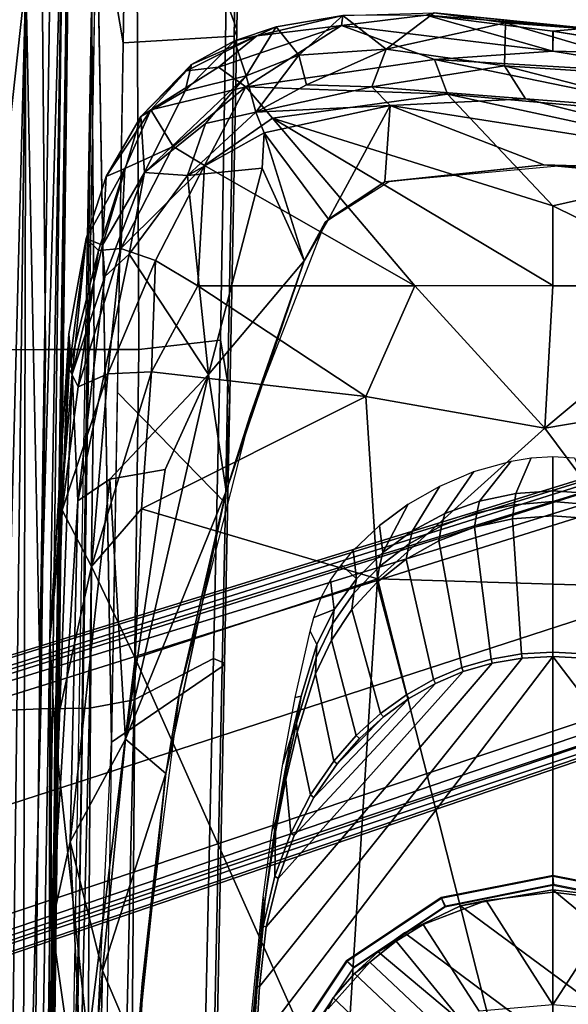
# Model space of a CAD drawing. Units: inches. Extents: x -2 to 197, y -6 to 123.
# Drawn here: x 55 to 58, y 24 to 28 of the extents above; entities that cross this region are included whole.
import ezdxf

# ---------------------------------------------------------------- set-up
doc = ezdxf.new("R2010")
doc.units = ezdxf.units.IN
doc.header["$MEASUREMENT"] = 0
for name, color, linetype in [('SEAT-ARMPAD', 5, 'Continuous'), ('SEAT-BASE', 5, 'Continuous'), ('SEAT-FABRIC', 5, 'Continuous'), ('SEAT-FRAME', 5, 'Continuous')]:
    doc.layers.add(name, color=color, linetype=linetype)

# ---------------------------------------------------------------- blocks, each defined once
blk = doc.blocks.new('1verus_asusp_syntltlim_adjarms_adjseat_lum_1t')
at = {"layer": 'SEAT-ARMPAD'}
for points in [[(1.2325, -9.1397, 24.6014), (2.4354, -9.1501, 24.2904), (0.2595, -9.2042, 24.1975)], [(0.2595, -9.2042, 24.1975), (2.4354, -9.1501, 24.2904), (1.4863, -9.2861, 23.9416)], [(1.2325, -9.1397, 24.6014), (3.5791, -9.1429, 24.665), (2.4354, -9.1501, 24.2904)], [(3.5791, -9.1429, 24.665), (1.2325, -9.1397, 24.6014), (1.8252, -9.1533, 24.7053)], [(2.7675, -9.2245, 24.1482), (1.4863, -9.2861, 23.9416), (2.4354, -9.1501, 24.2904)], [(1.8252, -9.1533, 24.7053), (3.2069, -9.1625, 24.7486), (3.5791, -9.1429, 24.665)], [(1.8252, -9.1533, 24.7053), (1.9646, -9.2961, 24.8166), (3.2069, -9.1625, 24.7486)], [(3.8734, -9.3093, 24.8431), (3.2069, -9.1625, 24.7486), (1.9646, -9.2961, 24.8166)], [(3.5791, -9.1429, 24.665), (4.6459, -9.2322, 24.3459), (2.4354, -9.1501, 24.2904)], [(4.6459, -9.2322, 24.3459), (4.1368, -9.2548, 24.2001), (2.4354, -9.1501, 24.2904)], [(2.7675, -9.2245, 24.1482), (2.4354, -9.1501, 24.2904), (4.1368, -9.2548, 24.2001)], [(3.2069, -9.1625, 24.7486), (4.099, -9.1918, 24.7419), (3.5791, -9.1429, 24.665)], [(3.2069, -9.1625, 24.7486), (3.8734, -9.3093, 24.8431), (4.099, -9.1918, 24.7419)], [(4.099, -9.1918, 24.7419), (4.8076, -9.2189, 24.5803), (3.5791, -9.1429, 24.665)], [(3.5791, -9.1429, 24.665), (4.8076, -9.2189, 24.5803), (4.6459, -9.2322, 24.3459)], [(3.8734, -9.3093, 24.8431), (4.6461, -9.3755, 24.7954), (4.099, -9.1918, 24.7419)], [(4.5944, -9.2568, 24.7316), (4.099, -9.1918, 24.7419), (4.6461, -9.3755, 24.7954)], [(4.099, -9.1918, 24.7419), (4.6668, -9.2197, 24.6768), (4.8076, -9.2189, 24.5803)], [(4.5944, -9.2568, 24.7316), (4.6668, -9.2197, 24.6768), (4.099, -9.1918, 24.7419)], [(2.2513, -9.3535, 23.9214), (1.4863, -9.2861, 23.9416), (2.7675, -9.2245, 24.1482)], [(2.7675, -9.2245, 24.1482), (3.1802, -9.4461, 23.9237), (2.2513, -9.3535, 23.9214)], [(3.1802, -9.4461, 23.9237), (2.7675, -9.2245, 24.1482), (4.2237, -9.3838, 24.0866)], [(4.2237, -9.3838, 24.0866), (2.7675, -9.2245, 24.1482), (4.1368, -9.2548, 24.2001)], [(4.6459, -9.2322, 24.3459), (5.0374, -9.3628, 24.1133), (4.1368, -9.2548, 24.2001)], [(5.1419, -9.3373, 24.646), (4.6668, -9.2197, 24.6768), (4.5944, -9.2568, 24.7316)], [(5.1907, -9.289, 24.5664), (4.6459, -9.2322, 24.3459), (4.8076, -9.2189, 24.5803)], [(5.1907, -9.289, 24.5664), (5.1634, -9.3543, 24.214), (4.6459, -9.2322, 24.3459)], [(5.0374, -9.3628, 24.1133), (4.6459, -9.2322, 24.3459), (5.1634, -9.3543, 24.214)], [(5.1907, -9.289, 24.5664), (4.8076, -9.2189, 24.5803), (4.6668, -9.2197, 24.6768)], [(4.6668, -9.2197, 24.6768), (5.1419, -9.3373, 24.646), (5.1907, -9.289, 24.5664)], [(2.2513, -9.3535, 23.9214), (1.1093, -9.3283, 23.9047), (1.4863, -9.2861, 23.9416)], [(4.1368, -9.2548, 24.2001), (5.0374, -9.3628, 24.1133), (5.1266, -9.4607, 24.0122)], [(4.6461, -9.3755, 24.7954), (5.1501, -9.4279, 24.7058), (4.5944, -9.2568, 24.7316)], [(4.5944, -9.2568, 24.7316), (5.1501, -9.4279, 24.7058), (5.1419, -9.3373, 24.646)], [(5.4709, -9.4442, 24.5769), (5.1907, -9.289, 24.5664), (5.1419, -9.3373, 24.646)], [(5.4394, -9.3681, 24.4994), (5.1634, -9.3543, 24.214), (5.1907, -9.289, 24.5664)], [(5.4394, -9.3681, 24.4994), (5.1907, -9.289, 24.5664), (5.4709, -9.4442, 24.5769)], [(1.1093, -9.3283, 23.9047), (2.2513, -9.3535, 23.9214), (1.927, -9.4911, 23.8945)], [(1.9612, -9.4726, 24.8871), (3.5048, -9.4852, 24.9141), (1.9646, -9.2961, 24.8166)], [(1.9646, -9.2961, 24.8166), (3.5048, -9.4852, 24.9141), (3.8734, -9.3093, 24.8431)], [(3.5048, -9.4852, 24.9141), (4.1052, -9.5107, 24.8995), (3.8734, -9.3093, 24.8431)], [(3.8734, -9.3093, 24.8431), (4.1052, -9.5107, 24.8995), (4.6547, -9.5509, 24.8523)], [(4.6547, -9.5509, 24.8523), (4.6461, -9.3755, 24.7954), (3.8734, -9.3093, 24.8431)], [(3.0419, -9.6076, 23.8983), (1.927, -9.4911, 23.8945), (2.2513, -9.3535, 23.9214)], [(3.0419, -9.6076, 23.8983), (2.2513, -9.3535, 23.9214), (3.1802, -9.4461, 23.9237)], [(5.1634, -9.3543, 24.214), (5.4551, -9.5223, 24.0865), (5.0374, -9.3628, 24.1133)], [(5.1266, -9.4607, 24.0122), (5.0374, -9.3628, 24.1133), (5.4551, -9.5223, 24.0865)], [(5.4709, -9.4442, 24.5769), (5.1419, -9.3373, 24.646), (5.1501, -9.4279, 24.7058)], [(5.4394, -9.3681, 24.4994), (5.6796, -9.5081, 24.3928), (5.1634, -9.3543, 24.214)], [(5.6796, -9.5081, 24.3928), (5.4551, -9.5223, 24.0865), (5.1634, -9.3543, 24.214)], [(5.7068, -9.5477, 24.4992), (5.4394, -9.3681, 24.4994), (5.4709, -9.4442, 24.5769)], [(5.6796, -9.5081, 24.3928), (5.4394, -9.3681, 24.4994), (5.7068, -9.5477, 24.4992)], [(4.2237, -9.3838, 24.0866), (4.2631, -9.6058, 23.9574), (3.1802, -9.4461, 23.9237)], [(4.2237, -9.3838, 24.0866), (4.6446, -9.7791, 23.9256), (4.2631, -9.6058, 23.9574)], [(5.1016, -9.5664, 24.7706), (5.1501, -9.4279, 24.7058), (4.6461, -9.3755, 24.7954)], [(4.6547, -9.5509, 24.8523), (5.1016, -9.5664, 24.7706), (4.6461, -9.3755, 24.7954)], [(3.1802, -9.4461, 23.9237), (4.1763, -9.8498, 23.9043), (3.0419, -9.6076, 23.8983)], [(3.1802, -9.4461, 23.9237), (4.6446, -9.7791, 23.9256), (4.1763, -9.8498, 23.9043)], [(4.2631, -9.6058, 23.9574), (4.6446, -9.7791, 23.9256), (3.1802, -9.4461, 23.9237)], [(5.1501, -9.4279, 24.7058), (5.1016, -9.5664, 24.7706), (5.483, -9.7631, 24.7074)], [(5.4709, -9.4442, 24.5769), (5.1501, -9.4279, 24.7058), (5.5593, -9.6378, 24.6408)], [(5.483, -9.7631, 24.7074), (5.5593, -9.6378, 24.6408), (5.1501, -9.4279, 24.7058)], [(5.5593, -9.6378, 24.6408), (5.7068, -9.5477, 24.4992), (5.4709, -9.4442, 24.5769)], [(1.6305, -10.3196, 24.9447), (3.5048, -9.4852, 24.9141), (1.9612, -9.4726, 24.8871)], [(3.8237, -10.4571, 24.9734), (3.5048, -9.4852, 24.9141), (1.6305, -10.3196, 24.9447)], [(3.5048, -9.4852, 24.9141), (3.8237, -10.4571, 24.9734), (4.1052, -9.5107, 24.8995)], [(5.4426, -9.6945, 23.93), (4.6446, -9.7791, 23.9256), (5.1266, -9.4607, 24.0122)], [(5.4426, -9.6945, 23.93), (5.1266, -9.4607, 24.0122), (5.4551, -9.5223, 24.0865)], [(1.927, -9.4911, 23.8945), (2.1984, -9.5127, 24.0365), (1.0528, -9.4895, 24.0323)], [(2.1984, -9.5127, 24.0365), (1.927, -9.4911, 23.8945), (3.0419, -9.6076, 23.8983)], [(3.0419, -9.6076, 23.8983), (3.3689, -9.6629, 24.0408), (2.1984, -9.5127, 24.0365)], [(3.8237, -10.4571, 24.9734), (4.5561, -10.4106, 24.9129), (4.1052, -9.5107, 24.8995)], [(4.1052, -9.5107, 24.8995), (4.5561, -10.4106, 24.9129), (4.6547, -9.5509, 24.8523)], [(5.4426, -9.6945, 23.93), (5.4551, -9.5223, 24.0865), (5.6514, -9.7674, 23.9838)], [(5.6796, -9.5081, 24.3928), (5.7829, -9.6854, 24.2263), (5.4551, -9.5223, 24.0865)], [(5.4551, -9.5223, 24.0865), (5.7829, -9.6854, 24.2263), (5.8434, -9.93, 24.0834)], [(5.4551, -9.5223, 24.0865), (5.8434, -9.93, 24.0834), (5.6514, -9.7674, 23.9838)], [(5.6796, -9.5081, 24.3928), (5.7068, -9.5477, 24.4992), (5.8634, -9.6912, 24.441)], [(5.8882, -9.7114, 24.3762), (5.7829, -9.6854, 24.2263), (5.6796, -9.5081, 24.3928)], [(5.6796, -9.5081, 24.3928), (5.8634, -9.6912, 24.441), (5.8882, -9.7114, 24.3762)], [(5.0003, -9.7363, 24.8118), (4.6547, -9.5509, 24.8523), (4.5561, -10.4106, 24.9129)], [(5.1016, -9.5664, 24.7706), (4.6547, -9.5509, 24.8523), (5.0003, -9.7363, 24.8118)], [(5.0003, -9.7363, 24.8118), (5.483, -9.7631, 24.7074), (5.1016, -9.5664, 24.7706)], [(5.5593, -9.6378, 24.6408), (5.7993, -9.9296, 24.6055), (5.7068, -9.5477, 24.4992)], [(5.8786, -9.8191, 24.5112), (5.8634, -9.6912, 24.441), (5.7068, -9.5477, 24.4992)], [(5.7993, -9.9296, 24.6055), (5.8786, -9.8191, 24.5112), (5.7068, -9.5477, 24.4992)], [(3.3689, -9.6629, 24.0408), (3.0419, -9.6076, 23.8983), (4.1763, -9.8498, 23.9043)], [(5.483, -9.7631, 24.7074), (5.7993, -9.9296, 24.6055), (5.5593, -9.6378, 24.6408)], [(4.1763, -9.8498, 23.9043), (4.4791, -9.9466, 24.0448), (3.3689, -9.6629, 24.0408)], [(5.4726, -9.9951, 23.8939), (4.6446, -9.7791, 23.9256), (5.4426, -9.6945, 23.93)], [(5.6971, -9.9698, 23.909), (5.4426, -9.6945, 23.93), (5.6514, -9.7674, 23.9838)], [(5.615, -10.0031, 23.8839), (5.4726, -9.9951, 23.8939), (5.4426, -9.6945, 23.93)], [(5.6971, -9.9698, 23.909), (5.615, -10.0031, 23.8839), (5.4426, -9.6945, 23.93)], [(5.9839, -9.8836, 24.3564), (5.8434, -9.93, 24.0834), (5.7829, -9.6854, 24.2263)], [(5.8882, -9.7114, 24.3762), (5.9839, -9.8836, 24.3564), (5.7829, -9.6854, 24.2263)], [(5.8634, -9.6912, 24.441), (5.8786, -9.8191, 24.5112), (6.0038, -9.9732, 24.4308)], [(5.8882, -9.7114, 24.3762), (5.8634, -9.6912, 24.441), (6.0038, -9.9732, 24.4308)], [(6.0038, -9.9732, 24.4308), (5.9839, -9.8836, 24.3564), (5.8882, -9.7114, 24.3762)], [(5.0003, -9.7363, 24.8118), (4.5561, -10.4106, 24.9129), (5.0004, -10.6075, 24.8448)], [(5.0004, -10.6075, 24.8448), (5.483, -9.7631, 24.7074), (5.0003, -9.7363, 24.8118)], [(5.0004, -10.6075, 24.8448), (5.6727, -10.0366, 24.6769), (5.483, -9.7631, 24.7074)], [(5.483, -9.7631, 24.7074), (5.6727, -10.0366, 24.6769), (5.7993, -9.9296, 24.6055)], [(4.6446, -9.7791, 23.9256), (5.0998, -10.1627, 23.9059), (4.1763, -9.8498, 23.9043)], [(5.4726, -9.9951, 23.8939), (5.0998, -10.1627, 23.9059), (4.6446, -9.7791, 23.9256)], [(5.8434, -9.93, 24.0834), (5.6971, -9.9698, 23.909), (5.6514, -9.7674, 23.9838)], [(5.7993, -9.9296, 24.6055), (6.0459, -10.313, 24.4575), (5.8786, -9.8191, 24.5112)], [(6.0038, -9.9732, 24.4308), (5.8786, -9.8191, 24.5112), (6.0459, -10.313, 24.4575)], [(4.4791, -9.9466, 24.0448), (4.1763, -9.8498, 23.9043), (5.0998, -10.1627, 23.9059)], [(5.8434, -9.93, 24.0834), (5.9839, -9.8836, 24.3564), (6.0395, -10.0503, 24.3382)], [(6.0395, -10.0503, 24.3382), (5.9839, -9.8836, 24.3564), (6.0038, -9.9732, 24.4308)], [(5.0998, -10.1627, 23.9059), (5.2557, -10.247, 24.0477), (4.4791, -9.9466, 24.0448)], [(5.7993, -9.9296, 24.6055), (5.6727, -10.0366, 24.6769), (5.77, -10.7387, 24.6614)], [(5.6971, -9.9698, 23.909), (5.8434, -9.93, 24.0834), (5.9268, -10.1424, 24.0921)], [(5.77, -10.7387, 24.6614), (5.9087, -10.6867, 24.5833), (5.7993, -9.9296, 24.6055)], [(6.0459, -10.313, 24.4575), (5.7993, -9.9296, 24.6055), (5.9087, -10.6867, 24.5833)], [(6.0395, -10.0503, 24.3382), (5.9268, -10.1424, 24.0921), (5.8434, -9.93, 24.0834)], [(5.4726, -9.9951, 23.8939), (5.615, -10.0031, 23.8839), (5.0998, -10.1627, 23.9059)], [(5.7246, -10.5077, 23.8683), (5.615, -10.0031, 23.8839), (5.6971, -9.9698, 23.909)], [(5.8065, -10.1723, 23.9359), (5.7989, -10.4346, 23.8957), (5.6971, -9.9698, 23.909)], [(5.7246, -10.5077, 23.8683), (5.6971, -9.9698, 23.909), (5.7989, -10.4346, 23.8957)], [(5.9268, -10.1424, 24.0921), (5.8065, -10.1723, 23.9359), (5.6971, -9.9698, 23.909)], [(6.0038, -9.9732, 24.4308), (6.0459, -10.313, 24.4575), (6.086, -10.3187, 24.3267)], [(6.086, -10.3187, 24.3267), (6.0395, -10.0503, 24.3382), (6.0038, -9.9732, 24.4308)], [(5.6727, -10.0366, 24.6769), (5.0004, -10.6075, 24.8448), (5.0015, -11.1614, 24.8507)], [(5.3213, -11.1614, 24.7815), (5.6727, -10.0366, 24.6769), (5.0015, -11.1614, 24.8507)], [(5.2679, -10.2613, 23.9068), (5.0998, -10.1627, 23.9059), (5.615, -10.0031, 23.8839)], [(5.2679, -10.2613, 23.9068), (5.615, -10.0031, 23.8839), (5.7246, -10.5077, 23.8683)], [(5.77, -10.7387, 24.6614), (5.6727, -10.0366, 24.6769), (5.3213, -11.1614, 24.7815)], [(6.0395, -10.0503, 24.3382), (6.086, -10.3187, 24.3267), (5.9268, -10.1424, 24.0921)], [(5.9268, -10.1424, 24.0921), (5.9499, -10.4929, 24.0578), (5.8065, -10.1723, 23.9359)], [(6.086, -10.3187, 24.3267), (5.9499, -10.4929, 24.0578), (5.9268, -10.1424, 24.0921)], [(5.2557, -10.247, 24.0477), (5.0998, -10.1627, 23.9059), (5.2679, -10.2613, 23.9068)], [(5.9499, -10.4929, 24.0578), (5.7989, -10.4346, 23.8957), (5.8065, -10.1723, 23.9359)], [(5.4172, -10.4869, 23.907), (5.4186, -10.5054, 24.0483), (5.2557, -10.247, 24.0477)], [(5.2679, -10.2613, 23.9068), (5.4172, -10.4869, 23.907), (5.2557, -10.247, 24.0477)], [(5.4172, -10.4869, 23.907), (5.2679, -10.2613, 23.9068), (5.7246, -10.5077, 23.8683)], [(6.0459, -10.313, 24.4575), (5.9087, -10.6867, 24.5833), (5.9424, -11.1614, 24.5225)], [(6.0873, -10.6527, 24.3988), (6.0459, -10.313, 24.4575), (5.9424, -11.1614, 24.5225)], [(6.0873, -10.6527, 24.3988), (6.086, -10.3187, 24.3267), (6.0459, -10.313, 24.4575)], [(1.1444, -11.1349, 24.9478), (3.8237, -10.4571, 24.9734), (1.6305, -10.3196, 24.9447)], [(6.086, -10.3187, 24.3267), (6.0959, -10.6851, 24.3141), (5.9499, -10.4929, 24.0578)], [(3.8237, -10.4571, 24.9734), (4.429, -11.1296, 24.9434), (4.5561, -10.4106, 24.9129)], [(5.0004, -10.6075, 24.8448), (4.5561, -10.4106, 24.9129), (4.429, -11.1296, 24.9434)], [(5.7989, -10.4346, 23.8957), (5.7505, -11.0513, 23.8934), (5.7246, -10.5077, 23.8683)], [(5.7989, -10.4346, 23.8957), (5.8832, -10.9671, 23.9954), (5.7505, -11.0513, 23.8934)], [(5.8832, -10.9671, 23.9954), (5.7989, -10.4346, 23.8957), (5.9499, -10.4929, 24.0578)], [(1.1444, -11.1349, 24.9478), (3.7892, -11.6055, 24.9831), (3.8237, -10.4571, 24.9734)], [(4.429, -11.1296, 24.9434), (3.8237, -10.4571, 24.9734), (3.7892, -11.6055, 24.9831)], [(5.4172, -10.4869, 23.907), (5.7246, -10.5077, 23.8683), (5.4854, -11.1245, 23.9066)], [(5.4172, -10.4869, 23.907), (5.4854, -11.1245, 23.9066), (5.4186, -10.5054, 24.0483)], [(5.4854, -11.1245, 23.9066), (5.4824, -11.1978, 24.0485), (5.4186, -10.5054, 24.0483)], [(5.4522, -12.242, 23.9034), (5.4854, -11.1245, 23.9066), (5.7246, -10.5077, 23.8683)], [(5.7505, -11.0513, 23.8934), (5.4522, -12.242, 23.9034), (5.7246, -10.5077, 23.8683)], [(5.9499, -10.4929, 24.0578), (6.0564, -10.9707, 24.279), (5.8832, -10.9671, 23.9954)], [(6.0959, -10.6851, 24.3141), (6.0564, -10.9707, 24.279), (5.9499, -10.4929, 24.0578)], [(5.0004, -10.6075, 24.8448), (4.429, -11.1296, 24.9434), (5.0004, -11.1614, 24.851)], [(6.0873, -10.6527, 24.3988), (5.9424, -11.1614, 24.5225), (6.0225, -11.1614, 24.4355)], [(6.0873, -10.6527, 24.3988), (6.0225, -11.1614, 24.4355), (6.0346, -11.2961, 24.3848)], [(6.0959, -10.6851, 24.3141), (6.0873, -10.6527, 24.3988), (6.0346, -11.2961, 24.3848)], [(5.9087, -10.6867, 24.5833), (5.6706, -11.8471, 24.6639), (5.8463, -11.752, 24.5419)], [(5.77, -10.7387, 24.6614), (5.6706, -11.8471, 24.6639), (5.9087, -10.6867, 24.5833)], [(5.9424, -11.1614, 24.5225), (5.9087, -10.6867, 24.5833), (5.8463, -11.752, 24.5419)], [(6.0291, -11.3305, 24.3209), (6.0564, -10.9707, 24.279), (6.0959, -10.6851, 24.3141)], [(6.0291, -11.3305, 24.3209), (6.0959, -10.6851, 24.3141), (6.0346, -11.2961, 24.3848)], [(5.5034, -11.969, 24.7214), (5.77, -10.7387, 24.6614), (5.3213, -11.1614, 24.7815)], [(5.77, -10.7387, 24.6614), (5.5034, -11.969, 24.7214), (5.6706, -11.8471, 24.6639)], [(5.8832, -10.9671, 23.9954), (5.8338, -11.7221, 24.1118), (5.7035, -11.6619, 23.9454)], [(5.7505, -11.0513, 23.8934), (5.8832, -10.9671, 23.9954), (5.7035, -11.6619, 23.9454)], [(5.8338, -11.7221, 24.1118), (5.8832, -10.9671, 23.9954), (6.0564, -10.9707, 24.279)], [(5.8338, -11.7221, 24.1118), (6.0564, -10.9707, 24.279), (6.0291, -11.3305, 24.3209)], [(5.7035, -11.6619, 23.9454), (5.4522, -12.242, 23.9034), (5.7505, -11.0513, 23.8934)], [(1.7065, -11.9793, 24.9456), (3.7892, -11.6055, 24.9831), (1.1444, -11.1349, 24.9478)], [(3.7892, -11.6055, 24.9831), (4.5612, -11.9119, 24.9119), (4.429, -11.1296, 24.9434)], [(5.0004, -11.8121, 24.8411), (5.0004, -11.1614, 24.851), (4.429, -11.1296, 24.9434)], [(5.0004, -11.8121, 24.8411), (4.429, -11.1296, 24.9434), (4.5612, -11.9119, 24.9119)], [(5.4183, -11.8311, 23.9069), (5.4854, -11.1245, 23.9066), (5.4522, -12.242, 23.9034)], [(5.4183, -11.8311, 23.9069), (5.4824, -11.1978, 24.0485), (5.4854, -11.1245, 23.9066)], [(5.0004, -11.8121, 24.8411), (5.5034, -11.969, 24.7214), (5.3213, -11.1614, 24.7815)], [(5.3213, -11.1614, 24.7815), (5.0004, -11.1614, 24.851), (5.0004, -11.8121, 24.8411)], [(5.9272, -11.7507, 24.4514), (5.9424, -11.1614, 24.5225), (5.8463, -11.752, 24.5419)], [(5.9272, -11.7507, 24.4514), (6.0224, -11.1623, 24.4355), (5.9424, -11.1614, 24.5225)], [(6.0346, -11.2961, 24.3848), (6.0225, -11.1614, 24.4355), (5.9272, -11.7507, 24.4514)], [(5.4183, -11.8311, 23.9069), (5.3932, -11.895, 24.0482), (5.4824, -11.1978, 24.0485)]]:
    blk.add_3dface(points, dxfattribs=at)
for points, invisible_edges in [([(4.2237, -9.3838, 24.0866), (4.1368, -9.2548, 24.2001), (5.1266, -9.4607, 24.0122)], 12), ([(4.6446, -9.7791, 23.9256), (4.2237, -9.3838, 24.0866), (5.1266, -9.4607, 24.0122)], 2), ([(1.0528, -9.4895, 24.0323), (1.46, -11.1614, 24.0338), (2.1984, -9.5127, 24.0365)], 3), ([(2.1984, -9.5127, 24.0365), (1.46, -11.1614, 24.0338), (3.3689, -9.6629, 24.0408)], 3), ([(3.3689, -9.6629, 24.0408), (1.46, -11.1614, 24.0338), (4.4791, -9.9466, 24.0448)], 3), ([(4.4791, -9.9466, 24.0448), (1.46, -11.1614, 24.0338), (5.2557, -10.247, 24.0477)], 3), ([(5.2557, -10.247, 24.0477), (1.46, -11.1614, 24.0338), (5.4186, -10.5054, 24.0483)], 3), ([(5.4186, -10.5054, 24.0483), (1.46, -11.1614, 24.0338), (5.4824, -11.1978, 24.0485)], 3), ([(4.0317, -12.5159, 24.0432), (1.46, -11.1614, 24.0338), (2.6492, -12.7671, 24.0382)], 3), ([(5.1877, -12.1173, 24.0475), (1.46, -11.1614, 24.0338), (4.0317, -12.5159, 24.0432)], 3), ([(5.4824, -11.1978, 24.0485), (1.46, -11.1614, 24.0338), (5.3932, -11.895, 24.0482)], 3), ([(5.3932, -11.895, 24.0482), (1.46, -11.1614, 24.0338), (5.1877, -12.1173, 24.0475)], 3), ([(2.6492, -12.7671, 24.0382), (1.46, -11.1614, 24.0338), (1.7156, -12.8341, 24.0347)], 3)]:
    blk.add_3dface(points, dxfattribs=dict(at, invisible_edges=invisible_edges))
at = {"layer": 'SEAT-BASE'}
for points in [[(1.1429, -1.6928, 6.4342), (1.0754, -1.7204, 6.4698), (4.5174, -12.6859, 3.8188), (4.5963, -12.6388, 3.7894)], [(4.6239, -12.6235, 3.7114), (1.1689, -1.6682, 6.3614), (1.1429, -1.6928, 6.4342), (4.5963, -12.6388, 3.7894)], [(4.6239, -12.6235, 3.7114), (4.4351, -11.9593, 3.3006), (1.2826, -1.7444, 4.6526), (1.1689, -1.6682, 6.3614)], [(4.5174, -12.6859, 3.8188), (1.0754, -1.7204, 6.4698), (0.6083, -1.8722, 6.4973), (4.1596, -12.8021, 3.8188)], [(4.3635, -11.9021, 3.2079), (4.2811, -11.7997, 3.2151), (1.1854, -1.7478, 4.5405), (1.2212, -1.7386, 4.5552)], [(1.2691, -1.7338, 4.6016), (4.4216, -11.9488, 3.2497), (4.3635, -11.9021, 3.2079), (1.2212, -1.7386, 4.5552)], [(4.4216, -11.9488, 3.2497), (1.2691, -1.7338, 4.6016), (1.2826, -1.7444, 4.6526), (4.4351, -11.9593, 3.3006)], [(4.2811, -11.7997, 3.2151), (3.4676, -12.0641, 3.2151), (0.0683, -2.1107, 4.5405), (1.1854, -1.7478, 4.5405)], [(0.1412, -2.0239, 6.4698), (3.8017, -12.9184, 3.8188), (4.1596, -12.8021, 3.8188), (0.6083, -1.8722, 6.4973)], [(0.0349, -2.0367, 6.3614), (-0.0124, -2.1651, 4.6526), (3.4414, -12.2822, 3.3006), (3.6747, -12.9218, 3.7114)], [(0.0704, -2.0413, 6.4342), (0.0349, -2.0367, 6.3614), (3.6747, -12.9218, 3.7114), (3.7104, -12.9267, 3.7894)], [(0.1412, -2.0239, 6.4698), (0.0704, -2.0413, 6.4342), (3.7104, -12.9267, 3.7894), (3.8017, -12.9184, 3.8188)], [(0.0339, -2.1244, 4.5552), (3.4669, -12.197, 3.2069), (3.4461, -12.2657, 3.2497), (-0.0076, -2.1486, 4.6016)], [(0.0339, -2.1244, 4.5552), (0.0683, -2.1107, 4.5405), (3.4676, -12.0641, 3.2151), (3.4669, -12.197, 3.2069)], [(3.4414, -12.2822, 3.3006), (-0.0124, -2.1651, 4.6526), (-0.0076, -2.1486, 4.6016), (3.4461, -12.2657, 3.2497)]]:
    blk.add_3dface(points, dxfattribs=at)
at = {"layer": 'SEAT-FABRIC'}
for points in [[(3.3022, -9.106, 18.3819), (3.2929, -8.8939, 18.5139), (0.4773, -8.8235, 18.1796), (0.4781, -9.0357, 18.0618)], [(4.744, -9.1253, 18.5257), (4.7432, -8.9089, 18.6627), (3.2929, -8.8939, 18.5139), (3.3022, -9.106, 18.3819)], [(6.247, -8.8983, 18.7681), (4.7432, -8.9089, 18.6627), (4.744, -9.1253, 18.5257), (6.2475, -9.1121, 18.6327)], [(3.3022, -9.106, 18.3819), (0.4781, -9.0357, 18.0618), (0.479, -9.2336, 17.9079), (3.3047, -9.3017, 18.2151)], [(4.744, -9.1253, 18.5257), (3.3022, -9.106, 18.3819), (3.3047, -9.3017, 18.2151), (4.7443, -9.3209, 18.3566)], [(6.248, -9.3105, 18.4643), (6.2475, -9.1121, 18.6327), (4.744, -9.1253, 18.5257), (4.7443, -9.3209, 18.3566)], [(3.3374, -9.4816, 18.023), (3.3047, -9.3017, 18.2151), (0.479, -9.2336, 17.9079), (0.4802, -9.4163, 17.724)], [(1.6691, -9.2316, 16.1787), (6.7297, -9.3201, 16.5585), (2.4365, -9.2607, 15.9078)], [(6.6085, -9.3302, 16.2169), (2.4365, -9.2607, 15.9078), (6.7297, -9.3201, 16.5585)], [(3.472, -9.8337, 17.3614), (1.0526, -9.7827, 17.1134), (1.3559, -9.3015, 15.8315), (3.1679, -9.3906, 15.9684)], [(4.7445, -9.4998, 18.16), (4.7443, -9.3209, 18.3566), (3.3047, -9.3017, 18.2151), (3.3374, -9.4816, 18.023)], [(6.248, -9.3105, 18.4643), (4.7443, -9.3209, 18.3566), (4.7445, -9.4998, 18.16), (6.2486, -9.4936, 18.2686)], [(5.9752, -9.4366, 16.178), (3.1679, -9.3906, 15.9684), (6.6085, -9.3302, 16.2169)], [(6.6085, -9.3302, 16.2169), (6.8554, -9.4518, 16.2365), (5.9752, -9.4366, 16.178)], [(3.472, -9.8337, 17.3614), (3.1679, -9.3906, 15.9684), (4.5715, -9.4136, 16.0732), (4.1275, -9.8475, 17.4286)], [(3.3374, -9.4816, 18.023), (0.4802, -9.4163, 17.724), (0.8594, -9.7419, 17.3501), (3.504, -9.7992, 17.5952)], [(6.003, -9.8818, 17.5964), (4.1275, -9.8475, 17.4286), (4.5715, -9.4136, 16.0732), (5.9752, -9.4366, 16.178)], [(6.003, -9.8818, 17.5964), (5.9752, -9.4366, 16.178), (6.8554, -9.4518, 16.2365), (7.0437, -9.9008, 17.6895)], [(4.7445, -9.4998, 18.16), (3.3374, -9.4816, 18.023), (3.504, -9.7992, 17.5952), (4.7819, -9.8269, 17.7137)], [(6.1453, -9.8499, 17.8354), (6.2486, -9.4936, 18.2686), (4.7445, -9.4998, 18.16), (4.7819, -9.8269, 17.7137)], [(3.504, -9.7992, 17.5952), (0.8594, -9.7419, 17.3501), (0.9668, -9.7945, 17.2023), (3.4846, -9.844, 17.4404)], [(3.472, -9.8337, 17.3614), (3.4846, -9.844, 17.4404), (0.9668, -9.7945, 17.2023), (1.0526, -9.7827, 17.1134)], [(4.7819, -9.8269, 17.7137), (3.504, -9.7992, 17.5952), (3.4846, -9.844, 17.4404), (4.561, -9.8652, 17.5422)], [(4.561, -9.8652, 17.5422), (3.4846, -9.844, 17.4404), (3.472, -9.8337, 17.3614), (4.1275, -9.8475, 17.4286)], [(4.7819, -9.8269, 17.7137), (4.561, -9.8652, 17.5422), (6.0296, -9.8924, 17.6793), (6.1453, -9.8499, 17.8354)], [(4.1275, -9.8475, 17.4286), (6.003, -9.8818, 17.5964), (6.0296, -9.8924, 17.6793), (4.561, -9.8652, 17.5422)], [(7.0437, -9.9008, 17.6895), (6.9488, -9.9089, 17.7644), (6.0296, -9.8924, 17.6793), (6.003, -9.8818, 17.5964)], [(6.1453, -9.8499, 17.8354), (6.0296, -9.8924, 17.6793), (6.9488, -9.9089, 17.7644), (7.0198, -9.8559, 17.9005)]]:
    blk.add_3dface(points, dxfattribs=at)
for points, invisible_edges in [([(-1.7417, -9.189, 15.5992), (-0.8613, -9.1873, 15.9888), (2.4365, -9.2607, 15.9078)], 3), ([(0.2753, -9.3424, 15.7552), (-1.7417, -9.189, 15.5992), (2.4365, -9.2607, 15.9078)], 13), ([(1.6691, -9.2316, 16.1787), (2.4365, -9.2607, 15.9078), (-0.8613, -9.1873, 15.9888)], 2), ([(3.1679, -9.3906, 15.9684), (0.2753, -9.3424, 15.7552), (2.4365, -9.2607, 15.9078)], 14), ([(6.6085, -9.3302, 16.2169), (3.1679, -9.3906, 15.9684), (2.4365, -9.2607, 15.9078)], 2)]:
    blk.add_3dface(points, dxfattribs=dict(at, invisible_edges=invisible_edges))
at = {"layer": 'SEAT-FRAME'}
for points in [[(-3.491, -8.9263, 15.5827), (-3.4556, -8.7938, 15.6551), (6.2335, -9.0465, 16.3264)], [(4.9499, -8.904, 16.3066), (6.2335, -9.0465, 16.3264), (-3.4556, -8.7938, 15.6551)], [(-3.2844, -9.0257, 15.5948), (-3.491, -8.9263, 15.5827), (6.2335, -9.0465, 16.3264)], [(4.9499, -8.904, 16.3066), (6.504, -8.9286, 16.398), (6.2335, -9.0465, 16.3264)], [(-3.2867, -9.0701, 15.6174), (-3.2844, -9.0257, 15.5948), (6.7382, -9.1968, 16.3619)], [(3.4756, -9.103, 16.1117), (6.7382, -9.1968, 16.3619), (-3.2844, -9.0257, 15.5948)], [(-3.2844, -9.0257, 15.5948), (6.2335, -9.0465, 16.3264), (3.4756, -9.103, 16.1117)], [(6.2335, -9.0465, 16.3264), (6.7394, -9.15, 16.337), (3.4756, -9.103, 16.1117)], [(6.8837, -9.2188, 16.4243), (-3.5063, -9.0763, 15.6119), (-3.2867, -9.0701, 15.6174)], [(6.8837, -9.2188, 16.4243), (-3.4368, -9.0935, 15.7366), (-3.5063, -9.0763, 15.6119)], [(6.7326, -9.2154, 16.5264), (-3.4393, -9.0875, 15.771), (6.5929, -9.2198, 16.4912)], [(6.7382, -9.1968, 16.3619), (6.8837, -9.2188, 16.4243), (-3.2867, -9.0701, 15.6174)], [(6.8837, -9.2188, 16.4243), (6.5929, -9.2198, 16.4912), (-3.4368, -9.0935, 15.7366)], [(3.4756, -9.103, 16.1117), (6.7394, -9.15, 16.337), (6.7382, -9.1968, 16.3619)], [(3.5123, -11.1614, 23.42), (1.4622, -11.1614, 23.4275), (1.4622, -9.9531, 23.4275), (1.9454, -9.9687, 23.4257)], [(1.946, -9.9588, 23.4326), (1.7395, -9.9387, 23.5644), (2.0853, -9.9607, 23.5631), (2.1875, -9.9749, 23.4316)], [(1.946, -9.9588, 23.4326), (2.1875, -9.9749, 23.4316), (2.1867, -9.9846, 23.4249), (1.9454, -9.9687, 23.4257)], [(2.0066, -9.9449, 23.8783), (2.5454, -9.9991, 23.8763), (2.4517, -9.9944, 23.6207), (1.9677, -9.949, 23.6225)], [(2.5407, -10.0072, 23.5614), (2.0853, -9.9607, 23.5631), (2.0608, -9.9576, 23.5821), (2.4989, -10.0008, 23.5817)], [(2.0853, -9.9607, 23.5631), (2.5407, -10.0072, 23.5614), (2.4291, -9.9981, 23.436), (2.1875, -9.9749, 23.4316)], [(2.1867, -9.9846, 23.4249), (3.5054, -11.0377, 23.42), (3.5123, -11.1614, 23.42), (1.9454, -9.9687, 23.4257)], [(3.4848, -10.9178, 23.4201), (3.5054, -11.0377, 23.42), (2.1867, -9.9846, 23.4249), (2.4268, -10.011, 23.424)], [(2.4517, -9.9944, 23.6207), (2.5454, -9.9991, 23.8763), (2.8137, -10.0352, 23.8753), (2.8568, -10.0507, 23.6193)], [(2.4517, -9.9944, 23.6207), (2.4517, -9.9944, 23.6207), (2.4989, -10.0008, 23.5817)], [(2.7724, -10.0398, 23.5803), (2.4989, -10.0008, 23.5817), (2.4517, -9.9944, 23.6207)], [(2.6212, -10.0584, 23.4233), (3.451, -10.8019, 23.4202), (3.4848, -10.9178, 23.4201), (2.4268, -10.011, 23.424)], [(2.2622, -10.3615, 23.4165), (2.2902, -10.3337, 23.3719), (1.9105, -10.08, 23.3719), (1.8953, -10.1163, 23.4165)], [(1.9105, -10.08, 23.3719), (2.2902, -10.3337, 23.3719), (2.2884, -10.3362, 23.1681), (1.9098, -10.0833, 23.1681)], [(3.404, -10.6903, 23.4204), (3.451, -10.8019, 23.4202), (2.6212, -10.0584, 23.4233), (2.793, -10.1227, 23.4226)], [(1.9098, -10.0833, 23.1681), (2.2884, -10.3362, 23.1681), (2.2643, -10.3619, 23.1642), (1.8965, -10.1161, 23.1642)], [(3.2439, -10.1329, 23.5785), (3.1915, -10.113, 23.618), (3.2439, -10.1329, 23.5785)], [(3.3525, -10.1507, 23.6175), (3.2439, -10.1329, 23.5785), (3.1915, -10.113, 23.618)], [(0.4893, -11.6987, 23.1956), (0.6226, -11.8898, 23.1961), (2.1414, -10.28, 23.2016), (1.9195, -10.1472, 23.2008)], [(2.9463, -10.2026, 23.4221), (3.3438, -10.5834, 23.4206), (3.404, -10.6903, 23.4204), (2.793, -10.1227, 23.4226)], [(3.2702, -10.4814, 23.4209), (3.3438, -10.5834, 23.4206), (2.9463, -10.2026, 23.4221), (3.0812, -10.2958, 23.4216)], [(0.7131, -11.9828, 23.1964), (2.2394, -10.365, 23.202), (2.1414, -10.28, 23.2016), (0.6226, -11.8898, 23.1961)], [(3.0915, -10.2819, 23.4256), (3.1943, -10.3722, 23.4245), (3.1828, -10.3853, 23.4212), (3.0812, -10.2958, 23.4216)], [(3.0812, -10.2958, 23.4216), (3.1828, -10.3853, 23.4212), (3.0812, -10.2958, 23.4216)], [(3.2702, -10.4814, 23.4209), (3.0812, -10.2958, 23.4216), (3.1828, -10.3853, 23.4212)], [(3.8236, -10.3728, 23.6157), (3.88, -10.3127, 23.8714), (3.8236, -10.3728, 23.6157)], [(3.9369, -10.3601, 23.8712), (3.8236, -10.3728, 23.6157), (3.88, -10.3127, 23.8714)], [(2.5074, -10.7285, 23.4165), (2.544, -10.7135, 23.3719), (2.2902, -10.3337, 23.3719), (2.2622, -10.3615, 23.4165)], [(2.2884, -10.3362, 23.1681), (2.5414, -10.7148, 23.1681), (2.5101, -10.7297, 23.1642), (2.2643, -10.3619, 23.1642)], [(2.2902, -10.3337, 23.3719), (2.544, -10.7135, 23.3719), (2.5414, -10.7148, 23.1681), (2.2884, -10.3362, 23.1681)], [(0.7131, -11.9828, 23.1964), (0.9226, -12.1335, 23.1972), (2.3267, -10.4606, 23.2023), (2.2394, -10.365, 23.202)], [(1.1612, -12.2319, 23.1981), (2.4025, -10.5661, 23.2026), (2.3267, -10.4606, 23.2023), (0.9226, -12.1335, 23.1972)], [(3.2832, -10.4697, 23.4237), (3.3581, -10.5732, 23.4232), (3.3438, -10.5834, 23.4206), (3.2702, -10.4814, 23.4209)], [(3.9294, -10.4783, 23.6153), (4.0374, -10.4649, 23.8709), (4.1234, -10.5809, 23.8705)], [(4.1234, -10.5809, 23.8705), (4.1234, -10.5809, 23.8705), (4.0374, -10.4649, 23.8709)], [(1.1612, -12.2319, 23.1981), (1.4158, -12.2726, 23.199), (2.5113, -10.7899, 23.203), (2.4025, -10.5661, 23.2026)], [(3.4195, -10.682, 23.4228), (3.4673, -10.7955, 23.4225), (3.451, -10.8019, 23.4202), (3.404, -10.6903, 23.4204)], [(4.0312, -10.8462, 23.5559), (3.9767, -10.7033, 23.5561), (4.0365, -10.7145, 23.5754), (4.0891, -10.8557, 23.5752)], [(2.5936, -11.1614, 23.4165), (2.6331, -11.1614, 23.3719), (2.544, -10.7135, 23.3719), (2.5074, -10.7285, 23.4165)], [(2.5414, -10.7148, 23.1681), (2.6303, -11.1614, 23.1681), (2.5964, -11.1636, 23.1642), (2.5101, -10.7297, 23.1642)], [(2.544, -10.7135, 23.3719), (2.6331, -11.1614, 23.3719), (2.6303, -11.1614, 23.1681), (2.5414, -10.7148, 23.1681)], [(4.086, -10.7273, 23.6148), (4.136, -10.8663, 23.6146), (4.0891, -10.8557, 23.5752), (4.0365, -10.7145, 23.5754)], [(1.673, -12.2536, 23.1999), (2.5753, -11.1614, 23.2032), (2.5113, -10.7899, 23.203), (1.4158, -12.2726, 23.199)], [(3.451, -10.8019, 23.4202), (3.4673, -10.7955, 23.4225), (3.5018, -10.9134, 23.4223), (3.4848, -10.9178, 23.4201)], [(3.5018, -10.9134, 23.4223), (4.0312, -10.8462, 23.5559), (4.0649, -10.9998, 23.5558), (3.5228, -11.0355, 23.4221)], [(4.1214, -11.0056, 23.575), (4.0649, -10.9998, 23.5558), (4.0312, -10.8462, 23.5559), (4.0891, -10.8557, 23.5752)], [(3.5018, -10.9134, 23.4223), (3.5228, -11.0355, 23.4221), (3.5054, -11.0377, 23.42), (3.4848, -10.9178, 23.4201)], [(4.0649, -10.9998, 23.5558), (4.0764, -11.1614, 23.5558), (3.5299, -11.1614, 23.4221), (3.5228, -11.0355, 23.4221)], [(4.0764, -11.1614, 23.5558), (4.0649, -10.9998, 23.5558), (4.1214, -11.0056, 23.575), (4.1338, -11.1614, 23.5757)], [(4.1665, -11.012, 23.6145), (4.1768, -11.1614, 23.6144), (4.1338, -11.1614, 23.5757), (4.1214, -11.0056, 23.575)], [(4.1665, -11.012, 23.6145), (4.3093, -11.0744, 23.8699), (4.3142, -11.1614, 23.8698), (4.1768, -11.1614, 23.6144)], [(3.5054, -11.0377, 23.42), (3.5228, -11.0355, 23.4221), (3.5299, -11.1614, 23.4221), (3.5123, -11.1614, 23.42)], [(1.9454, -12.3541, 23.4257), (1.4622, -12.3697, 23.4275), (1.4622, -11.1614, 23.4275), (3.5123, -11.1614, 23.42)], [(1.673, -12.2536, 23.1999), (1.9189, -12.1759, 23.2008), (2.5462, -11.4131, 23.2031), (2.5753, -11.1614, 23.2032)], [(1.9454, -12.3541, 23.4257), (3.5123, -11.1614, 23.42), (3.5054, -11.2852, 23.42), (2.1867, -12.3383, 23.4249)], [(2.5074, -11.5943, 23.4165), (2.544, -11.6094, 23.3719), (2.6331, -11.1614, 23.3719), (2.5936, -11.1614, 23.4165)], [(2.6303, -11.1614, 23.1681), (2.5414, -11.608, 23.1681), (2.5101, -11.5975, 23.1642), (2.5964, -11.1636, 23.1642)], [(2.6331, -11.1614, 23.3719), (2.544, -11.6094, 23.3719), (2.5414, -11.608, 23.1681), (2.6303, -11.1614, 23.1681)], [(3.5123, -11.1614, 23.42), (3.5299, -11.1614, 23.4221), (3.5228, -11.2873, 23.4221), (3.5054, -11.2852, 23.42)], [(3.5228, -11.2873, 23.4221), (3.5299, -11.1614, 23.4221), (4.0764, -11.1614, 23.5558), (4.0649, -11.323, 23.5558)], [(4.1338, -11.1614, 23.5757), (4.1214, -11.3173, 23.575), (4.0649, -11.323, 23.5558), (4.0764, -11.1614, 23.5558)], [(4.1214, -11.3173, 23.575), (4.1338, -11.1614, 23.5757), (4.1768, -11.1614, 23.6144), (4.1665, -11.3108, 23.6145)], [(4.1768, -11.1614, 23.6144), (4.3142, -11.1614, 23.8698), (4.3093, -11.2484, 23.8699), (4.1665, -11.3108, 23.6145)]]:
    blk.add_3dface(points, dxfattribs=at)
for points, invisible_edges in [([(1.9677, -9.949, 23.6225), (2.4517, -9.9944, 23.6207), (2.0608, -9.9576, 23.5821)], 2), ([(2.4989, -10.0008, 23.5817), (2.0608, -9.9576, 23.5821), (2.4517, -9.9944, 23.6207)], 2), ([(2.1867, -9.9846, 23.4249), (2.1875, -9.9749, 23.4316), (2.4268, -10.011, 23.424)], 2), ([(2.4291, -9.9981, 23.436), (2.4268, -10.011, 23.424), (2.1875, -9.9749, 23.4316)], 2), ([(2.4291, -9.9981, 23.436), (2.6301, -10.0459, 23.4334), (2.4268, -10.011, 23.424)], 2), ([(2.4291, -9.9981, 23.436), (2.5407, -10.0072, 23.5614), (2.6301, -10.0459, 23.4334)], 2), ([(2.7724, -10.0398, 23.5803), (2.4517, -9.9944, 23.6207), (3.016, -10.0829, 23.5794)], 2), ([(2.8568, -10.0507, 23.6193), (3.016, -10.0829, 23.5794), (2.4517, -9.9944, 23.6207)], 2), ([(2.7724, -10.0398, 23.5803), (2.8083, -10.0486, 23.5604), (2.4989, -10.0008, 23.5817)], 2), ([(2.5407, -10.0072, 23.5614), (2.4989, -10.0008, 23.5817), (2.8083, -10.0486, 23.5604)], 2), ([(2.6212, -10.0584, 23.4233), (2.4268, -10.011, 23.424), (2.6301, -10.0459, 23.4334)], 2), ([(2.8083, -10.0486, 23.5604), (2.6301, -10.0459, 23.4334), (2.5407, -10.0072, 23.5614)], 2), ([(2.7724, -10.0398, 23.5803), (3.016, -10.0829, 23.5794), (2.8083, -10.0486, 23.5604)], 2), ([(2.8137, -10.0352, 23.8753), (3.0813, -10.0775, 23.8744), (2.8568, -10.0507, 23.6193)], 2), ([(2.6212, -10.0584, 23.4233), (2.6301, -10.0459, 23.4334), (2.793, -10.1227, 23.4226)], 2), ([(2.8027, -10.1096, 23.4303), (2.793, -10.1227, 23.4226), (2.6301, -10.0459, 23.4334)], 2), ([(2.8083, -10.0486, 23.5604), (3.0175, -10.0894, 23.5596), (2.6301, -10.0459, 23.4334)], 2), ([(2.8027, -10.1096, 23.4303), (2.6301, -10.0459, 23.4334), (3.0175, -10.0894, 23.5596)], 2), ([(3.0175, -10.0894, 23.5596), (2.8083, -10.0486, 23.5604), (3.016, -10.0829, 23.5794)], 2), ([(3.1915, -10.113, 23.618), (2.8568, -10.0507, 23.6193), (3.0813, -10.0775, 23.8744)], 2), ([(2.8568, -10.0507, 23.6193), (3.1915, -10.113, 23.618), (3.016, -10.0829, 23.5794)], 2), ([(3.1915, -10.113, 23.618), (3.0813, -10.0775, 23.8744), (3.3525, -10.1507, 23.6175)], 2), ([(3.3478, -10.1272, 23.8734), (3.3525, -10.1507, 23.6175), (3.0813, -10.0775, 23.8744)], 2), ([(2.8027, -10.1096, 23.4303), (2.9558, -10.1886, 23.4275), (2.793, -10.1227, 23.4226)], 2), ([(2.8027, -10.1096, 23.4303), (3.0175, -10.0894, 23.5596), (2.9558, -10.1886, 23.4275)], 2), ([(3.2083, -10.135, 23.5589), (2.9558, -10.1886, 23.4275), (3.0175, -10.0894, 23.5596)], 2), ([(3.2439, -10.1329, 23.5785), (3.016, -10.0829, 23.5794), (3.1915, -10.113, 23.618)], 2), ([(3.2439, -10.1329, 23.5785), (3.2083, -10.135, 23.5589), (3.016, -10.0829, 23.5794)], 2), ([(3.0175, -10.0894, 23.5596), (3.016, -10.0829, 23.5794), (3.2083, -10.135, 23.5589)], 2), ([(2.1414, -10.28, 23.2016), (2.0975, -10.2597, 23.0169), (1.9195, -10.1472, 23.2008)], 2), ([(2.9463, -10.2026, 23.4221), (2.793, -10.1227, 23.4226), (2.9558, -10.1886, 23.4275)], 2), ([(3.2083, -10.135, 23.5589), (3.4423, -10.2086, 23.5581), (2.9558, -10.1886, 23.4275)], 2), ([(3.2439, -10.1329, 23.5785), (3.507, -10.2116, 23.578), (3.2083, -10.135, 23.5589)], 2), ([(3.4423, -10.2086, 23.5581), (3.2083, -10.135, 23.5589), (3.507, -10.2116, 23.578)], 2), ([(3.3525, -10.1507, 23.6175), (3.5603, -10.2146, 23.6167), (3.2439, -10.1329, 23.5785)], 2), ([(3.507, -10.2116, 23.578), (3.2439, -10.1329, 23.5785), (3.5603, -10.2146, 23.6167)], 2), ([(3.3478, -10.1272, 23.8734), (3.6131, -10.1875, 23.8724), (3.3525, -10.1507, 23.6175)], 2), ([(3.5603, -10.2146, 23.6167), (3.3525, -10.1507, 23.6175), (3.6131, -10.1875, 23.8724)], 2), ([(2.9463, -10.2026, 23.4221), (2.9558, -10.1886, 23.4275), (3.0812, -10.2958, 23.4216)], 2), ([(3.0915, -10.2819, 23.4256), (3.0812, -10.2958, 23.4216), (2.9558, -10.1886, 23.4275)], 2), ([(3.0915, -10.2819, 23.4256), (2.9558, -10.1886, 23.4275), (3.4423, -10.2086, 23.5581)], 2), ([(3.5603, -10.2146, 23.6167), (3.6131, -10.1875, 23.8724), (3.7002, -10.2837, 23.6162)], 2), ([(3.6681, -10.2021, 23.8722), (3.7002, -10.2837, 23.6162), (3.6131, -10.1875, 23.8724)], 2), ([(3.0915, -10.2819, 23.4256), (3.4423, -10.2086, 23.5581), (3.1943, -10.3722, 23.4245)], 2), ([(3.5781, -10.2727, 23.5576), (3.1943, -10.3722, 23.4245), (3.4423, -10.2086, 23.5581)], 2), ([(3.4423, -10.2086, 23.5581), (3.507, -10.2116, 23.578), (3.5781, -10.2727, 23.5576)], 2), ([(3.507, -10.2116, 23.578), (3.5603, -10.2146, 23.6167), (3.6424, -10.2774, 23.5768)], 2), ([(3.6424, -10.2774, 23.5768), (3.5781, -10.2727, 23.5576), (3.507, -10.2116, 23.578)], 2), ([(3.7002, -10.2837, 23.6162), (3.6424, -10.2774, 23.5768), (3.5603, -10.2146, 23.6167)], 2), ([(3.6681, -10.2021, 23.8722), (3.7482, -10.2317, 23.8719), (3.7002, -10.2837, 23.6162)], 2), ([(3.8177, -10.2695, 23.8717), (3.7002, -10.2837, 23.6162), (3.7482, -10.2317, 23.8719)], 2), ([(2.2853, -10.4266, 23.0146), (2.0025, -10.7269, 21.724), (2.0975, -10.2597, 23.0169)], 2), ([(2.1414, -10.28, 23.2016), (2.2394, -10.365, 23.202), (2.0975, -10.2597, 23.0169)], 2), ([(2.2853, -10.4266, 23.0146), (2.0975, -10.2597, 23.0169), (2.2394, -10.365, 23.202)], 2), ([(3.5781, -10.2727, 23.5576), (3.7004, -10.3549, 23.5571), (3.1943, -10.3722, 23.4245)], 2), ([(3.7004, -10.3549, 23.5571), (3.5781, -10.2727, 23.5576), (3.7658, -10.363, 23.5763)], 2), ([(3.6424, -10.2774, 23.5768), (3.7658, -10.363, 23.5763), (3.5781, -10.2727, 23.5576)], 2), ([(3.7002, -10.2837, 23.6162), (3.8236, -10.3728, 23.6157), (3.6424, -10.2774, 23.5768)], 2), ([(3.7658, -10.363, 23.5763), (3.6424, -10.2774, 23.5768), (3.8236, -10.3728, 23.6157)], 2), ([(3.8177, -10.2695, 23.8717), (3.88, -10.3127, 23.8714), (3.7002, -10.2837, 23.6162)], 2), ([(3.8236, -10.3728, 23.6157), (3.7002, -10.2837, 23.6162), (3.88, -10.3127, 23.8714)], 2), ([(3.2832, -10.4697, 23.4237), (3.1943, -10.3722, 23.4245), (3.7004, -10.3549, 23.5571)], 2), ([(3.2832, -10.4697, 23.4237), (3.7004, -10.3549, 23.5571), (3.3581, -10.5732, 23.4232)], 2), ([(3.8092, -10.4551, 23.5567), (3.3581, -10.5732, 23.4232), (3.7004, -10.3549, 23.5571)], 2), ([(3.7004, -10.3549, 23.5571), (3.7658, -10.363, 23.5763), (3.8092, -10.4551, 23.5567)], 2), ([(2.2394, -10.365, 23.202), (2.3267, -10.4606, 23.2023), (2.2853, -10.4266, 23.0146)], 2), ([(3.1828, -10.3853, 23.4212), (3.1943, -10.3722, 23.4245), (3.2702, -10.4814, 23.4209)], 2), ([(3.2832, -10.4697, 23.4237), (3.2702, -10.4814, 23.4209), (3.1943, -10.3722, 23.4245)], 2), ([(3.7658, -10.363, 23.5763), (3.8236, -10.3728, 23.6157), (3.8736, -10.4658, 23.576)], 2), ([(3.8736, -10.4658, 23.576), (3.8092, -10.4551, 23.5567), (3.7658, -10.363, 23.5763)], 2), ([(3.9369, -10.3601, 23.8712), (4.0374, -10.4649, 23.8709), (3.8236, -10.3728, 23.6157)], 2), ([(3.9294, -10.4783, 23.6153), (3.8236, -10.3728, 23.6157), (4.0374, -10.4649, 23.8709)], 2), ([(3.9294, -10.4783, 23.6153), (3.8736, -10.4658, 23.576), (3.8236, -10.3728, 23.6157)], 2), ([(2.2853, -10.4266, 23.0146), (2.3691, -10.5328, 23.0122), (2.0025, -10.7269, 21.724)], 2), ([(2.3691, -10.5328, 23.0122), (2.2853, -10.4266, 23.0146), (2.3267, -10.4606, 23.2023)], 2), ([(2.4025, -10.5661, 23.2026), (2.4353, -10.6409, 23.0127), (2.3267, -10.4606, 23.2023)], 2), ([(2.3691, -10.5328, 23.0122), (2.3267, -10.4606, 23.2023), (2.4353, -10.6409, 23.0127)], 2), ([(3.8092, -10.4551, 23.5567), (3.9024, -10.5726, 23.5564), (3.3581, -10.5732, 23.4232)], 2), ([(3.9024, -10.5726, 23.5564), (3.8092, -10.4551, 23.5567), (3.9645, -10.584, 23.5756)], 2), ([(3.8736, -10.4658, 23.576), (3.9645, -10.584, 23.5756), (3.8092, -10.4551, 23.5567)], 2), ([(3.9294, -10.4783, 23.6153), (4.017, -10.5973, 23.615), (3.8736, -10.4658, 23.576)], 2), ([(3.9645, -10.584, 23.5756), (3.8736, -10.4658, 23.576), (4.017, -10.5973, 23.615)], 2), ([(3.9294, -10.4783, 23.6153), (4.1234, -10.5809, 23.8705), (4.017, -10.5973, 23.615)], 2), ([(2.059, -10.787, 21.7122), (2.0025, -10.7269, 21.724), (2.3691, -10.5328, 23.0122)], 2), ([(2.059, -10.787, 21.7122), (2.3691, -10.5328, 23.0122), (2.0873, -10.8656, 21.7063)], 14), ([(2.4353, -10.6409, 23.0127), (2.0873, -10.8656, 21.7063), (2.3691, -10.5328, 23.0122)], 2), ([(2.4025, -10.5661, 23.2026), (2.5113, -10.7899, 23.203), (2.4353, -10.6409, 23.0127)], 2), ([(3.3438, -10.5834, 23.4206), (3.3581, -10.5732, 23.4232), (3.404, -10.6903, 23.4204)], 2), ([(3.4195, -10.682, 23.4228), (3.3581, -10.5732, 23.4232), (3.9024, -10.5726, 23.5564)], 2), ([(3.4195, -10.682, 23.4228), (3.404, -10.6903, 23.4204), (3.3581, -10.5732, 23.4232)], 2), ([(3.4195, -10.682, 23.4228), (3.9024, -10.5726, 23.5564), (3.4673, -10.7955, 23.4225)], 2), ([(3.9767, -10.7033, 23.5561), (3.4673, -10.7955, 23.4225), (3.9024, -10.5726, 23.5564)], 2), ([(3.9024, -10.5726, 23.5564), (3.9645, -10.584, 23.5756), (3.9767, -10.7033, 23.5561)], 2), ([(3.9645, -10.584, 23.5756), (4.017, -10.5973, 23.615), (4.0365, -10.7145, 23.5754)], 2), ([(4.0365, -10.7145, 23.5754), (3.9767, -10.7033, 23.5561), (3.9645, -10.584, 23.5756)], 2), ([(4.1959, -10.7071, 23.8703), (4.017, -10.5973, 23.615), (4.1234, -10.5809, 23.8705)], 2), ([(4.1959, -10.7071, 23.8703), (4.2545, -10.8439, 23.8701), (4.017, -10.5973, 23.615)], 2), ([(4.086, -10.7273, 23.6148), (4.017, -10.5973, 23.615), (4.2545, -10.8439, 23.8701)], 2), ([(4.086, -10.7273, 23.6148), (4.0365, -10.7145, 23.5754), (4.017, -10.5973, 23.615)], 2), ([(2.4353, -10.6409, 23.0127), (2.5326, -10.893, 23.0148), (2.0873, -10.8656, 21.7063)], 2), ([(2.5326, -10.893, 23.0148), (2.4353, -10.6409, 23.0127), (2.5113, -10.7899, 23.203)], 2), ([(3.9767, -10.7033, 23.5561), (4.0312, -10.8462, 23.5559), (3.4673, -10.7955, 23.4225)], 2), ([(4.086, -10.7273, 23.6148), (4.2545, -10.8439, 23.8701), (4.136, -10.8663, 23.6146)], 2), ([(2.5753, -11.1614, 23.2032), (2.5662, -11.1614, 23.0165), (2.5113, -10.7899, 23.203)], 2), ([(2.5326, -10.893, 23.0148), (2.5113, -10.7899, 23.203), (2.5662, -11.1614, 23.0165)], 2), ([(3.5018, -10.9134, 23.4223), (3.4673, -10.7955, 23.4225), (4.0312, -10.8462, 23.5559)], 2), ([(2.1127, -11.1614, 21.701), (2.0873, -10.8656, 21.7063), (2.5326, -10.893, 23.0148)], 2), ([(4.0891, -10.8557, 23.5752), (4.136, -10.8663, 23.6146), (4.1214, -11.0056, 23.575)], 2), ([(4.1665, -11.012, 23.6145), (4.1214, -11.0056, 23.575), (4.136, -10.8663, 23.6146)], 2), ([(4.2965, -10.9934, 23.8699), (4.136, -10.8663, 23.6146), (4.2545, -10.8439, 23.8701)], 2), ([(4.2965, -10.9934, 23.8699), (4.3093, -11.0744, 23.8699), (4.136, -10.8663, 23.6146)], 2), ([(4.1665, -11.012, 23.6145), (4.136, -10.8663, 23.6146), (4.3093, -11.0744, 23.8699)], 2), ([(2.1127, -11.1614, 21.701), (2.5326, -10.893, 23.0148), (2.5328, -11.4302, 23.0157)], 2), ([(2.5662, -11.1614, 23.0165), (2.5328, -11.4302, 23.0157), (2.5326, -10.893, 23.0148)], 2), ([(2.1127, -11.1614, 21.701), (2.5328, -11.4302, 23.0157), (2.0871, -11.4579, 21.7063)], 2), ([(2.5328, -11.4302, 23.0157), (2.5662, -11.1614, 23.0165), (2.5462, -11.4131, 23.2031)], 2), ([(2.5753, -11.1614, 23.2032), (2.5462, -11.4131, 23.2031), (2.5662, -11.1614, 23.0165)], 2)]:
    blk.add_3dface(points, dxfattribs=dict(at, invisible_edges=invisible_edges))

msp = doc.modelspace()

# ---------------------------------------------------------------- block references
at = {"rotation": 90}
msp.add_blockref('1verus_asusp_syntltlim_adjarms_adjseat_lum_1t', (46.3783, 22.1318), dxfattribs=at)

doc.saveas('drawing.dxf')
